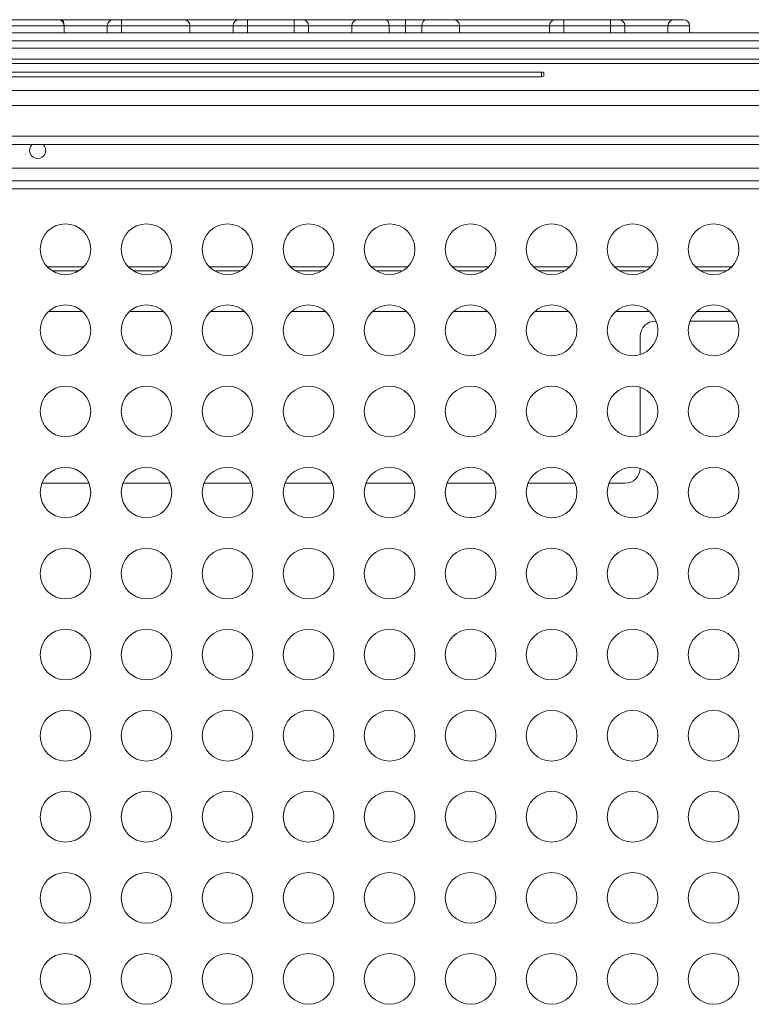
# Model space of a CAD drawing. Units: millimetres. Extents: x 50 to 4150, y 50 to 2920.
# Drawn here: x 3467 to 3612, y 1339 to 1533 of the extents above; entities that cross this region are included whole.
import ezdxf

# ---------------------------------------------------------------- set-up
doc = ezdxf.new("R2010")
doc.units = ezdxf.units.MM
doc.header["$LTSCALE"] = 10

msp = doc.modelspace()

# ---------------------------------------------------------------- linework, layer by layer
at = {"color": 7, "linetype": 'Continuous', "lineweight": 15}
for p, q in [((3460.182, 1533.4), (3474.822, 1533.4)), ((3474.822, 1533.4), (3475.534, 1533.4)), ((3475.534, 1533.4), (3485.742, 1533.4)), ((3485.742, 1533.4), (3487.382, 1533.4)), ((3487.382, 1533.4), (3499.672, 1533.4)), ((3499.672, 1533.4), (3510.592, 1533.4)), ((3510.592, 1533.4), (3512.232, 1533.4)), ((3512.232, 1533.4), (3521.452, 1533.4)), ((3521.452, 1533.4), (3523.092, 1533.4)), ((3523.092, 1533.4), (3534.012, 1533.4)), ((3534.012, 1533.4), (3539.39, 1533.4)), ((3539.39, 1533.4), (3543.462, 1533.4)), ((3543.462, 1532.2), (3543.462, 1533.4)), ((3543.462, 1533.4), (3547.533, 1533.4)), ((3547.533, 1533.4), (3552.912, 1533.4)), ((3552.912, 1533.4), (3573.062, 1533.4)), ((3573.062, 1533.4), (3574.702, 1533.4)), ((3574.702, 1533.4), (3583.922, 1533.4)), ((3583.922, 1533.4), (3585.562, 1533.4)), ((3585.562, 1533.4), (3596.482, 1533.4)), ((3596.482, 1533.4), (3598.342, 1533.4)), ((3476.022, 1532.2), (3476.022, 1530.8)), ((3484.542, 1532.2), (3484.542, 1530.8)), ((3500.872, 1532.2), (3500.872, 1530.8)), ((3509.392, 1532.2), (3509.392, 1530.8)), ((3524.292, 1532.2), (3524.292, 1530.8)), ((3532.812, 1532.2), (3532.812, 1530.8)), ((3540.247, 1532.2), (3540.247, 1530.8)), ((3543.462, 1532.2), (3543.462, 1530.8)), ((3546.677, 1532.2), (3546.677, 1530.8)), ((3554.112, 1532.2), (3554.112, 1530.8)), ((3571.862, 1532.2), (3571.862, 1530.8)), ((3586.762, 1532.2), (3586.762, 1530.8)), ((3595.282, 1532.2), (3595.282, 1530.8)), ((3599.542, 1532.2), (3599.542, 1530.8)), ((2802.042, 1530.8), (3698.425, 1530.8)), ((3715.743, 1527.8), (3260.292, 1527.8)), ((3371.292, 1525.629), (3660.292, 1525.629)), ((3660.292, 1524.761), (3371.292, 1524.761)), ((3301.292, 1523.025), (3570.292, 1523.025)), ((3570.292, 1522.156), (3301.292, 1522.156)), ((3570.792, 1522.938), (3570.792, 1522.243)), ((3707.367, 1519.424), (2794.216, 1519.424)), ((3707.367, 1516.47), (2794.216, 1516.47)), ((2802.042, 1508.8), (3699.542, 1508.8)), ((2826.542, 1504.1), (3675.042, 1504.1)), ((3694.292, 1501.6), (3370.292, 1501.6)), ((3472.947, 1475.816), (3479.636, 1475.816)), ((3488.947, 1475.816), (3495.636, 1475.816)), ((3504.947, 1475.816), (3511.636, 1475.816)), ((3520.947, 1475.816), (3527.636, 1475.816)), ((3536.947, 1475.816), (3543.636, 1475.816)), ((3552.947, 1475.816), (3559.636, 1475.816)), ((3568.947, 1475.816), (3575.636, 1475.816)), ((3584.947, 1475.816), (3591.636, 1475.816)), ((3600.947, 1475.816), (3607.636, 1475.816)), ((3592.95, 1473.916), (3592.792, 1473.916)), ((3608.95, 1473.916), (3599.633, 1473.916)), ((3589.792, 1470.916), (3589.792, 1467.33)), ((3589.792, 1460.87), (3589.792, 1451.33)), ((3480.95, 1441.916), (3471.633, 1441.916)), ((3496.95, 1441.916), (3487.633, 1441.916)), ((3512.95, 1441.916), (3503.633, 1441.916)), ((3528.95, 1441.916), (3519.633, 1441.916)), ((3544.95, 1441.916), (3535.633, 1441.916)), ((3560.95, 1441.916), (3551.633, 1441.916)), ((3576.95, 1441.916), (3567.633, 1441.916)), ((3586.792, 1441.916), (3583.633, 1441.916))]:
    msp.add_line(p, q, dxfattribs=at)
at = {"color": 8, "linetype": 'Continuous', "lineweight": 0}
for p, q in [((3487.382, 1532.2), (3487.382, 1533.4)), ((3512.232, 1532.2), (3512.232, 1533.4)), ((3521.452, 1532.2), (3521.452, 1533.4)), ((3574.702, 1532.2), (3574.702, 1533.4)), ((3583.922, 1532.2), (3583.922, 1533.4)), ((3476.022, 1532.2), (3458.982, 1532.2)), ((3484.542, 1532.2), (3476.022, 1532.2)), ((3487.382, 1532.2), (3484.542, 1532.2)), ((3500.872, 1532.2), (3487.382, 1532.2)), ((3487.382, 1532.2), (3487.382, 1530.8)), ((3509.392, 1532.2), (3500.872, 1532.2)), ((3512.232, 1532.2), (3509.392, 1532.2)), ((3521.452, 1532.2), (3512.232, 1532.2)), ((3512.232, 1532.2), (3512.232, 1530.8)), ((3524.292, 1532.2), (3521.452, 1532.2)), ((3521.452, 1532.2), (3521.452, 1530.8)), ((3532.812, 1532.2), (3524.292, 1532.2)), ((3540.247, 1532.2), (3532.812, 1532.2)), ((3543.462, 1532.2), (3540.247, 1532.2)), ((3546.677, 1532.2), (3543.462, 1532.2)), ((3554.112, 1532.2), (3546.677, 1532.2)), ((3571.862, 1532.2), (3554.112, 1532.2)), ((3574.702, 1532.2), (3571.862, 1532.2)), ((3583.922, 1532.2), (3574.702, 1532.2)), ((3574.702, 1532.2), (3574.702, 1530.8)), ((3586.762, 1532.2), (3583.922, 1532.2)), ((3583.922, 1532.2), (3583.922, 1530.8)), ((3595.282, 1532.2), (3586.762, 1532.2)), ((3599.542, 1532.2), (3595.282, 1532.2)), ((2802.042, 1529.2), (3698.265, 1529.2)), ((3570.292, 1523.025), (3570.292, 1522.156)), ((2802.042, 1510.4), (3698.54, 1510.4)), ((3692.692, 1500), (3371.892, 1500)), ((3479.894, 1484.633), (3472.689, 1484.633)), ((3495.894, 1484.633), (3488.689, 1484.633)), ((3511.894, 1484.633), (3504.689, 1484.633)), ((3527.894, 1484.633), (3520.689, 1484.633)), ((3543.894, 1484.633), (3536.689, 1484.633)), ((3559.894, 1484.633), (3552.689, 1484.633)), ((3575.894, 1484.633), (3568.689, 1484.633)), ((3591.894, 1484.633), (3584.689, 1484.633)), ((3607.894, 1484.633), (3600.689, 1484.633)), ((3473.666, 1483.845), (3478.917, 1483.845)), ((3489.666, 1483.845), (3494.917, 1483.845)), ((3505.666, 1483.845), (3510.917, 1483.845)), ((3521.666, 1483.845), (3526.917, 1483.845)), ((3537.666, 1483.845), (3542.917, 1483.845)), ((3553.666, 1483.845), (3558.917, 1483.845)), ((3569.666, 1483.845), (3574.917, 1483.845)), ((3585.666, 1483.845), (3590.918, 1483.845)), ((3601.666, 1483.845), (3606.918, 1483.845))]:
    msp.add_line(p, q, dxfattribs=at)
at = {"color": 7, "linetype": 'Continuous', "lineweight": 15}
for centre in [(3476.292, 1488.1), (3492.292, 1488.1), (3508.292, 1488.1), (3524.292, 1488.1), (3540.292, 1488.1), (3556.292, 1488.1), (3572.292, 1488.1), (3588.292, 1488.1), (3604.292, 1488.1), (3476.292, 1472.1), (3492.292, 1472.1), (3508.292, 1472.1), (3524.292, 1472.1), (3540.292, 1472.1), (3556.292, 1472.1), (3572.292, 1472.1), (3588.292, 1472.1), (3604.292, 1472.1), (3476.292, 1456.1), (3492.292, 1456.1), (3508.292, 1456.1), (3524.292, 1456.1), (3540.292, 1456.1), (3556.292, 1456.1), (3572.292, 1456.1), (3588.292, 1456.1), (3604.292, 1456.1), (3476.292, 1440.1), (3492.292, 1440.1), (3508.292, 1440.1), (3524.292, 1440.1), (3540.292, 1440.1), (3556.292, 1440.1), (3572.292, 1440.1), (3588.292, 1440.1), (3604.292, 1440.1), (3476.292, 1424.1), (3492.292, 1424.1), (3508.292, 1424.1), (3524.292, 1424.1), (3540.292, 1424.1), (3556.292, 1424.1), (3572.292, 1424.1), (3588.292, 1424.1), (3604.292, 1424.1), (3476.292, 1408.1), (3492.292, 1408.1), (3508.292, 1408.1), (3524.292, 1408.1), (3540.292, 1408.1), (3556.292, 1408.1), (3572.292, 1408.1), (3588.292, 1408.1), (3604.292, 1408.1), (3476.292, 1392.1), (3492.292, 1392.1), (3508.292, 1392.1), (3524.292, 1392.1), (3540.292, 1392.1), (3556.292, 1392.1), (3572.292, 1392.1), (3588.292, 1392.1), (3604.292, 1392.1), (3476.292, 1376.1), (3492.292, 1376.1), (3508.292, 1376.1), (3524.292, 1376.1), (3540.292, 1376.1), (3556.292, 1376.1), (3572.292, 1376.1), (3588.292, 1376.1), (3604.292, 1376.1), (3476.292, 1360.1), (3492.292, 1360.1), (3508.292, 1360.1), (3524.292, 1360.1), (3540.292, 1360.1), (3556.292, 1360.1), (3572.292, 1360.1), (3588.292, 1360.1), (3604.292, 1360.1), (3476.292, 1344.1), (3492.292, 1344.1), (3508.292, 1344.1), (3524.292, 1344.1), (3540.292, 1344.1), (3556.292, 1344.1), (3572.292, 1344.1), (3588.292, 1344.1), (3604.292, 1344.1)]:
    msp.add_circle(centre, 5, dxfattribs=at)
for centre, radius, start, end in [((3474.822, 1532.2), 1.2, 0, 90), ((3485.742, 1532.2), 1.2, 90, 180), ((3499.672, 1532.2), 1.2, 0, 90), ((3510.592, 1532.2), 1.2, 90, 180), ((3523.092, 1532.2), 1.2, 0, 90), ((3534.012, 1532.2), 1.2, 90, 180), ((3552.912, 1532.2), 1.2, 0, 90), ((3573.062, 1532.2), 1.2, 90, 180), ((3585.562, 1532.2), 1.2, 0, 90), ((3596.482, 1532.2), 1.2, 90, 180), ((3598.342, 1532.2), 1.2, 0, 90), ((3570.413, 1522.24), 0.794, 61.51725, 98.77593), ((3570.413, 1522.941), 0.794, 261.22407, 298.48275), ((3470.792, 1507.6), 1.6, 131.40962, 270), ((3470.792, 1507.6), 1.6, 270, 48.59038), ((3592.792, 1470.916), 3, 90, 180), ((3586.792, 1444.916), 3, 270, 0)]:
    msp.add_arc(centre, radius, start, end, dxfattribs=at)
for centre, ratio, start_param, end_param in [((3475.534, 1532.2), 0.4065148, 4.712389, 6.2831853), ((3539.39, 1532.2), 0.7138631, 4.712389, 6.2831853), ((3547.533, 1532.2), 0.7138631, 0, 1.5707963)]:
    msp.add_ellipse(centre, major_axis=(0, 1.2), ratio=ratio, start_param=start_param, end_param=end_param, dxfattribs=at)

doc.saveas('drawing.dxf')
